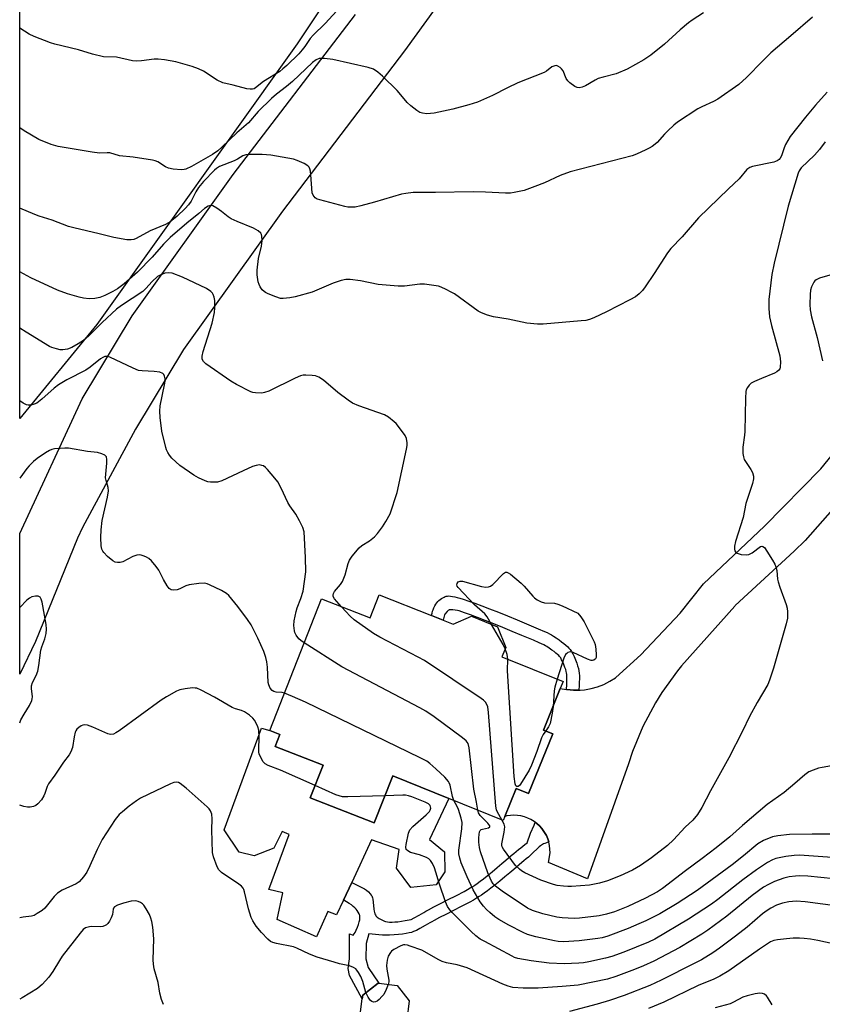
# Model space of a CAD drawing. Units: inches. Extents: x 1297764 to 1303764, y 529449 to 533449.
# Drawn here: x 1297764 to 1298015, y 532536 to 532844 of the extents above; entities that cross this region are included whole.
import ezdxf

# ---------------------------------------------------------------- set-up
doc = ezdxf.new("R2010")
doc.units = ezdxf.units.IN
doc.header["$MEASUREMENT"] = 0
for name, color, linetype in [('BLDG-Footprint', 5, 'Continuous'), ('CULTRL-Pad', 6, 'Continuous'), ('NTRL-Trees', 3, 'Continuous'), ('TRANS-Non Street Sidewalk', 7, 'Continuous'), ('TRANS-Road', 130, 'Continuous'), ('Undefined', 1, 'Continuous')]:
    doc.layers.add(name, color=color, linetype=linetype)

msp = doc.modelspace()

# ---------------------------------------------------------------- linework, layer by layer
at = {"layer": 'BLDG-Footprint'}
for points, elevation in [([(1297892.67, 532657.24), (1297896.34, 532655.8), (1297899.45, 532654.57), (1297905.19, 532657.04), (1297913.27, 532653.68), (1297915.9, 532647.28), (1297914.69, 532644.29), (1297933.79, 532636.57), (1297932.94, 532634.47), (1297927.66, 532621.43), (1297930.57, 532620.26), (1297923.04, 532601.62), (1297919.14, 532603.2), (1297915.59, 532594.42), (1297915.09, 532593.2), (1297898.06, 532600.08), (1297880.56, 532607.16), (1297874.73, 532592.37), (1297854.72, 532600.26), (1297858.74, 532610.45), (1297843.79, 532616.34), (1297845.23, 532620.01), (1297842.04, 532621.27), (1297858.28, 532662.47), (1297873.45, 532656.49), (1297876.3, 532663.7)], 447.2), ([(1297884.95, 532530.71), (1297880.15, 532526.97), (1297874.11, 532527.72), (1297870.37, 532532.53), (1297870.98, 532537.42), (1297871.12, 532538.57), (1297875.92, 532542.31), (1297876.16, 532542.28), (1297881.96, 532541.55), (1297885.7, 532536.75)], 439.97)]:
    msp.add_lwpolyline(points, close=True, dxfattribs=dict(at, elevation=elevation))
at = {"layer": 'CULTRL-Pad'}
msp.add_lwpolyline([(1297854.72, 532600.26), (1297874.73, 532592.37), (1297880.56, 532607.16), (1297898.06, 532600.08), (1297892, 532587.21), (1297896.69, 532583.3), (1297896.81, 532577.05), (1297894.08, 532573.02), (1297886.14, 532572.23), (1297881.71, 532578.23), (1297882.49, 532584.09), (1297873.9, 532587.08), (1297867.69, 532573.78), (1297865.11, 532568.25), (1297862.96, 532563.64), (1297860.23, 532564.68), (1297856.71, 532556.74), (1297844.34, 532562.21), (1297846.17, 532570.54), (1297841.74, 532571.58), (1297848.12, 532588.77), (1297845.9, 532589.68), (1297843.3, 532584.47), (1297837.23, 532582.15), (1297832.54, 532583.25), (1297827.81, 532590.2), (1297839.52, 532621.98), (1297842.04, 532621.27), (1297845.23, 532620.01), (1297843.79, 532616.34), (1297858.74, 532610.45)], close=True, dxfattribs=at)
at = {"layer": 'NTRL-Trees'}
msp.add_lwpolyline([(1297787.93, 532748.25), (1297763.86, 532718.83), (1297763.92, 533406.46), (1297839.74, 533405.49), (1297925.56, 533372.33), (1297930.67, 533346.58), (1297921.83, 533335.35), (1297867.58, 533286.52), (1297827.43, 533255.05), (1297812.24, 533222.5), (1297827.43, 533187.78), (1297843.71, 533148.71), (1297825.26, 533093.38), (1297783.53, 533031.8), (1297774.91, 532947.29), (1297808.83, 532940.51), (1297842.26, 532902.89), (1297863.16, 532877.82), (1297867.34, 532861.1), (1297850.62, 532836.02)], close=True, dxfattribs=at)
at = {"layer": 'TRANS-Non Street Sidewalk'}
for points in [[(1297938.73, 532633.93), (1297937.09, 532633.91), (1297935, 532634.09), (1297934.83, 532634.12), (1297934.85, 532634.3), (1297934.94, 532635.49), (1297934.99, 532636.51), (1297935.01, 532637.45), (1297935, 532638.2), (1297934.95, 532638.85), (1297934.9, 532639.29), (1297934.8, 532639.73), (1297934.64, 532640.33), (1297934.4, 532641.04), (1297934.06, 532641.9), (1297933.69, 532642.75), (1297933.36, 532643.43), (1297933.06, 532643.97), (1297932.83, 532644.32), (1297932.72, 532644.46), (1297932.5, 532644.7), (1297932.08, 532645.08), (1297931.58, 532645.5), (1297931, 532645.95), (1297930.3, 532646.46), (1297929.5, 532647.01), (1297928.72, 532647.51), (1297928.29, 532647.77), (1297927.78, 532648.05), (1297927.09, 532648.39), (1297926.34, 532648.75), (1297924.54, 532649.53), (1297920.89, 532651.04), (1297917.92, 532652.29), (1297914.99, 532653.49), (1297912.11, 532654.66), (1297909.42, 532655.72), (1297906.99, 532656.66), (1297904.88, 532657.45), (1297903.02, 532658.11), (1297901.35, 532658.68), (1297900.76, 532658.86), (1297899.28, 532659.03), (1297898.78, 532659.07), (1297898.52, 532659.07), (1297898.37, 532659.05), (1297898.16, 532658.99), (1297898.04, 532658.93), (1297897.86, 532658.81), (1297897.58, 532658.54), (1297896.83, 532657.72), (1297896.74, 532657.44), (1297896.62, 532657.01), (1297896.34, 532655.8), (1297892.67, 532657.24), (1297892.84, 532657.97), (1297893.01, 532658.57), (1297893.16, 532659.04), (1297893.4, 532659.67), (1297893.67, 532660.25), (1297893.97, 532660.8), (1297894.27, 532661.23), (1297894.59, 532661.62), (1297894.96, 532661.98), (1297895.36, 532662.3), (1297895.8, 532662.59), (1297896.63, 532663.03), (1297896.96, 532663.18), (1297897.23, 532663.28), (1297897.63, 532663.35), (1297898.08, 532663.37), (1297898.59, 532663.34), (1297899.24, 532663.25), (1297899.91, 532663.12), (1297900.7, 532662.93), (1297901.56, 532662.69), (1297902.56, 532662.38), (1297904.3, 532661.79), (1297906.22, 532661.1), (1297908.37, 532660.3), (1297910.83, 532659.35), (1297913.56, 532658.28), (1297916.46, 532657.1), (1297919.41, 532655.88), (1297922.39, 532654.63), (1297926.06, 532653.12), (1297927.95, 532652.3), (1297928.79, 532651.9), (1297929.58, 532651.5), (1297930.22, 532651.16), (1297930.79, 532650.82), (1297931.67, 532650.25), (1297932.55, 532649.64), (1297933.35, 532649.06), (1297934.02, 532648.54), (1297934.66, 532648), (1297935.24, 532647.47), (1297935.65, 532647.03), (1297935.99, 532646.61), (1297936.4, 532645.98), (1297936.82, 532645.23), (1297937.23, 532644.39), (1297937.67, 532643.38), (1297938.06, 532642.36), (1297938.36, 532641.48), (1297938.59, 532640.66), (1297938.74, 532639.94), (1297938.83, 532639.22), (1297938.89, 532638.37), (1297938.91, 532637.45), (1297938.88, 532636.37), (1297938.83, 532635.25), (1297938.73, 532633.97)], [(1297929.34, 532586.44), (1297928.6, 532586.19), (1297928.08, 532585.99), (1297927.69, 532585.81), (1297927.33, 532585.63), (1297927.01, 532585.43), (1297926.69, 532585.19), (1297926.33, 532584.9), (1297925.55, 532584.2), (1297924.59, 532583.27), (1297923.23, 532581.91), (1297922.94, 532581.67), (1297922.27, 532581.13), (1297921.58, 532580.56), (1297920.88, 532579.98), (1297920.06, 532579.29), (1297918.38, 532577.87), (1297917.1, 532576.78), (1297915.61, 532575.51), (1297914.01, 532574.18), (1297912.45, 532572.91), (1297911.24, 532571.95), (1297910.17, 532571.13), (1297909.15, 532570.39), (1297908.27, 532569.79), (1297907.55, 532569.33), (1297906.68, 532568.81), (1297905.74, 532568.27), (1297904.64, 532567.66), (1297902.17, 532566.35), (1297899.37, 532564.92), (1297897.16, 532563.8), (1297895.17, 532562.78), (1297893.45, 532561.87), (1297892.77, 532561.5), (1297892.13, 532561.13), (1297890.66, 532560.27), (1297889.01, 532559.34), (1297887.93, 532558.78), (1297887.06, 532558.4), (1297886.39, 532558.17), (1297885.63, 532557.98), (1297884.68, 532557.79), (1297883.58, 532557.63), (1297882.32, 532557.49), (1297880.98, 532557.38), (1297879.55, 532557.31), (1297878.21, 532557.27), (1297877.32, 532557.29), (1297876.2, 532557.36), (1297873, 532557.68), (1297872.19, 532554.65), (1297872.12, 532549.89), (1297872.85, 532547.22), (1297876.16, 532542.28), (1297875.92, 532542.31), (1297871.12, 532538.57), (1297870.98, 532537.42), (1297867.02, 532544.72), (1297866.57, 532546.82), (1297866.99, 532549.86), (1297866.96, 532557.71), (1297868.19, 532557.24), (1297868.73, 532558.16), (1297869.1, 532558.9), (1297869.49, 532559.8), (1297869.79, 532560.6), (1297870.04, 532561.42), (1297870.19, 532562.11), (1297870.26, 532562.66), (1297870.25, 532563.16), (1297870.2, 532563.43), (1297870.15, 532563.6), (1297869.98, 532564.01), (1297869.74, 532564.45), (1297869.4, 532565), (1297869.08, 532565.43), (1297868.71, 532565.83), (1297868.19, 532566.29), (1297867.59, 532566.75), (1297866.92, 532567.2), (1297866.09, 532567.71), (1297865.19, 532568.21), (1297865.11, 532568.25), (1297867.69, 532573.78), (1297871.74, 532571.8), (1297872.35, 532571.33), (1297872.95, 532570.8), (1297873.5, 532570.25), (1297873.83, 532569.84), (1297873.95, 532569.62), (1297874.09, 532569.29), (1297874.2, 532568.92), (1297874.29, 532568.52), (1297874.42, 532567.63), (1297874.66, 532565.37), (1297874.75, 532564.81), (1297874.84, 532564.39), (1297874.96, 532564.01), (1297875.1, 532563.66), (1297875.27, 532563.35), (1297875.48, 532563.1), (1297875.7, 532562.91), (1297875.97, 532562.71), (1297876.28, 532562.51), (1297876.73, 532562.25), (1297877.53, 532561.85), (1297877.95, 532561.68), (1297878.22, 532561.59), (1297878.84, 532561.46), (1297879.51, 532561.39), (1297880.33, 532561.37), (1297881.21, 532561.41), (1297882.14, 532561.51), (1297883.22, 532561.65), (1297884.44, 532561.86), (1297886.27, 532562.19), (1297886.29, 532562.21), (1297887.21, 532562.68), (1297888.76, 532563.56), (1297890.24, 532564.42), (1297890.92, 532564.81), (1297891.66, 532565.21), (1297893.42, 532566.14), (1297895.44, 532567.18), (1297897.65, 532568.3), (1297900.42, 532569.71), (1297902.84, 532570.99), (1297903.88, 532571.57), (1297904.76, 532572.07), (1297905.55, 532572.55), (1297906.17, 532572.95), (1297906.96, 532573.49), (1297907.91, 532574.18), (1297908.92, 532574.95), (1297910.08, 532575.86), (1297911.6, 532577.1), (1297913.16, 532578.41), (1297914.65, 532579.67), (1297915.93, 532580.76), (1297917.61, 532582.19), (1297918.44, 532582.88), (1297919.16, 532583.48), (1297919.86, 532584.06), (1297920.56, 532584.63), (1297921.23, 532585.17), (1297921.79, 532585.6), (1297922.54, 532586.19), (1297923.66, 532589.14), (1297924.72, 532591.74), (1297925.08, 532592.59), (1297925.6, 532592.21), (1297926.42, 532591.46), (1297927.17, 532590.64), (1297927.83, 532589.74), (1297928.04, 532589.42), (1297928.58, 532588.45), (1297929.02, 532587.43)]]:
    msp.add_lwpolyline(points, close=True, dxfattribs=at)
at = {"layer": 'TRANS-Road'}
for points in [[(1297918.27, 532880.98), (1297884.25, 532833.83), (1297846.04, 532783.74), (1297815.07, 532740.44), (1297800.03, 532715.52), (1297783.47, 532684.74), (1297781.94, 532681.49), (1297768.8, 532649.11), (1297763.85, 532638.9), (1297763.86, 532682.87), (1297783.39, 532725.01), (1297799.06, 532750.97), (1297830.63, 532795.13), (1297868.87, 532845.25)], [(1298020.41, 532693.06), (1298009.51, 532680.75), (1298006.09, 532677.35), (1297987.64, 532660.36), (1297987.49, 532660.21), (1297970.8, 532641.49), (1297969.59, 532639.98), (1297964.64, 532633.14), (1297962.67, 532629.98), (1297958.73, 532622.5), (1297955.53, 532614.68), (1297954.31, 532610.92), (1297941.4, 532574.95), (1297929.25, 532579.97), (1297929.73, 532583.07), (1297929.71, 532584.18), (1297929.59, 532585.28), (1297929.36, 532586.37), (1297929.34, 532586.44), (1297929.02, 532587.43), (1297928.58, 532588.45), (1297928.04, 532589.42), (1297927.83, 532589.74), (1297927.17, 532590.64), (1297926.42, 532591.46), (1297925.6, 532592.21), (1297925.08, 532592.59), (1297924.71, 532592.87), (1297923.76, 532593.44), (1297922.75, 532593.91), (1297921.71, 532594.29), (1297920.63, 532594.56), (1297919.53, 532594.72), (1297918.42, 532594.78), (1297917.31, 532594.73), (1297916.21, 532594.56), (1297915.59, 532594.42), (1297919.14, 532603.2), (1297923.04, 532601.62), (1297930.57, 532620.26), (1297927.66, 532621.43), (1297932.94, 532634.47), (1297934.83, 532634.12), (1297935, 532634.09), (1297937.09, 532633.91), (1297938.73, 532633.93), (1297939.19, 532633.93), (1297940.51, 532634.05), (1297942.58, 532634.41), (1297944.6, 532634.97), (1297946.56, 532635.73), (1297948.43, 532636.67), (1297950.21, 532637.8), (1297950.29, 532637.86), (1297958.16, 532645), (1297970.42, 532658), (1297977.73, 532667.14), (1297996.81, 532685.23), (1298014.47, 532703.08), (1298020.35, 532710.43)]]:
    msp.add_lwpolyline(points, dxfattribs=at)
at = {"layer": 'Undefined'}
for points, elevation in [([(1298015.81, 532805.4), (1298013.99, 532803.03), (1298012.42, 532801.25), (1298008.29, 532797.23), (1298007.64, 532796.35), (1298007.3, 532795.61), (1298004.2, 532785.31), (1297999.86, 532767.46), (1297999.12, 532763.86), (1297998.14, 532756.09), (1297998.13, 532753.23), (1297998.37, 532750.69), (1297998.99, 532747.9), (1298001.61, 532738.49), (1298001.8, 532736.54), (1298001.72, 532734.9), (1298001.55, 532734.42), (1298001.27, 532734.01), (1298000.67, 532733.49), (1297999.98, 532733.06), (1297995.89, 532731.42), (1297993.7, 532730.44), (1297992.67, 532729.87), (1297992.03, 532729.29), (1297991.51, 532728.59), (1297991.12, 532727.82), (1297990.99, 532727.27), (1297990.86, 532725.24), (1297990.64, 532714.84), (1297990.54, 532713.67), (1297989.98, 532709.91), (1297990.01, 532707.94), (1297990.19, 532706.85), (1297990.49, 532706.08), (1297992.52, 532702.93), (1297993.06, 532701.93), (1297993.36, 532700.81), (1297993.41, 532699.96), (1297993.08, 532698.53), (1297990.92, 532692.29), (1297990.16, 532687.94), (1297987.74, 532680.44), (1297987.39, 532678.96), (1297987.37, 532677.99), (1297987.48, 532677.53), (1297987.69, 532677.13), (1297988.23, 532676.7), (1297989.53, 532676.34), (1297991.19, 532676.2), (1297991.95, 532676.38), (1297992.91, 532676.87), (1297995.6, 532678.8), (1297996.02, 532678.92), (1297996.28, 532678.88), (1297996.81, 532678.49), (1297997.57, 532677.41), (1297999.27, 532674.58), (1298000.01, 532673.29), (1298000.36, 532672.48), (1298000.64, 532671.37), (1298000.9, 532668.62), (1298001.05, 532667.8), (1298001.58, 532666.15), (1298003.58, 532660.69), (1298003.86, 532659.57), (1298003.98, 532658.41), (1298003.98, 532656.38), (1298003.6, 532654.66), (1297999.63, 532640.76), (1297998.36, 532637), (1297997.81, 532635.69), (1297994.51, 532630.07), (1297992.12, 532625.62), (1297989.93, 532621.11), (1297985.65, 532612.77), (1297979.95, 532602.4), (1297977.2, 532597.23), (1297975.81, 532595.04), (1297974.41, 532593.28), (1297971.98, 532591.02), (1297968.39, 532587.11), (1297966.42, 532585.28), (1297961.49, 532581.5), (1297958.01, 532579.09), (1297955.54, 532577.62), (1297951.66, 532575.81), (1297947.66, 532574.27), (1297945.16, 532573.54), (1297942.05, 532572.88), (1297936.47, 532572.5), (1297935.31, 532572.5), (1297933.91, 532572.62), (1297931.95, 532572.86), (1297930.84, 532573.09), (1297926.81, 532574.44), (1297921.85, 532576.81), (1297920.85, 532577.4), (1297920.14, 532577.91), (1297918.97, 532579.12), (1297915.15, 532584.23), (1297914.74, 532584.96), (1297914.63, 532585.37), (1297914.62, 532585.8), (1297915.41, 532589.48), (1297915.57, 532591.19), (1297915.38, 532591.99), (1297914.67, 532593.37)], 448), ([(1298017.93, 532763.9), (1298014.02, 532762.7), (1298013, 532762.25), (1298012.59, 532761.92), (1298012.27, 532761.51), (1298011.53, 532760.05), (1298011.23, 532759.03), (1298011.08, 532757.66), (1298011, 532754.49), (1298011.13, 532752.82), (1298011.55, 532750.65), (1298013.24, 532744.19), (1298014.94, 532736.86)], 446), ([(1297911.44, 532654.44), (1297910.02, 532656.84), (1297909.35, 532657.74), (1297906.11, 532660.63), (1297901.01, 532666.01), (1297900.72, 532666.45), (1297900.58, 532666.89), (1297900.65, 532667.27), (1297901, 532667.75), (1297901.58, 532668.02), (1297902.35, 532667.97), (1297908.27, 532666.35), (1297909.64, 532666.13), (1297910.43, 532666.17), (1297911.15, 532666.46), (1297911.83, 532666.99), (1297915.16, 532670.39), (1297915.8, 532670.79), (1297916.23, 532670.82), (1297916.67, 532670.64), (1297917.33, 532670.18), (1297920.66, 532667.36), (1297921.61, 532666.41), (1297924.3, 532663.32), (1297924.91, 532662.75), (1297925.75, 532662.16), (1297926.96, 532661.54), (1297927.98, 532661.22), (1297931.11, 532661.09), (1297932.2, 532660.85), (1297933.55, 532660.28), (1297938.4, 532657.98), (1297939.36, 532656.89), (1297940.45, 532655.28), (1297943.57, 532649.05), (1297943.84, 532648.23), (1297944.07, 532646.75), (1297944.19, 532644.96), (1297944.11, 532644.14), (1297943.92, 532643.72), (1297943.44, 532643.3), (1297943.04, 532643.16), (1297942.54, 532643.19), (1297941.46, 532643.58), (1297936.98, 532645.7), (1297935.99, 532645.89), (1297935.32, 532645.72), (1297934.94, 532645.42), (1297934.6, 532645.04), (1297934, 532643.89), (1297931.94, 532637.32)], 450), ([(1297914.67, 532593.37), (1297913.26, 532595.72), (1297913.02, 532596.5), (1297912.82, 532597.58), (1297910.52, 532626.95), (1297910.22, 532628.68), (1297909.94, 532629.46), (1297909.53, 532630.17), (1297908.93, 532630.77), (1297908.22, 532631.29), (1297890.44, 532643.15), (1297888.45, 532644.26), (1297876.53, 532650.46), (1297874.48, 532651.65), (1297868.5, 532655.85), (1297867.24, 532657.06), (1297864.53, 532660)], 448), ([(1297915.72, 532646.85), (1297915.08, 532648.16), (1297911.44, 532654.44)], 450), ([(1297907.14, 532596.41), (1297906.76, 532598.87), (1297905.87, 532602.94), (1297904.47, 532615.86), (1297904.08, 532617.19), (1297903.82, 532617.65), (1297903.45, 532618.08), (1297902.32, 532619.01), (1297893.53, 532625.54), (1297890.87, 532627.39), (1297889.05, 532628.41), (1297864.58, 532641.16), (1297852.86, 532648.72)], 446), ([(1297916.52, 532643.55), (1297916.35, 532645.03), (1297915.72, 532646.85)], 450), ([(1297928.38, 532621.14), (1297927.61, 532620.03), (1297927.09, 532619.03), (1297925.58, 532614.72), (1297923.88, 532610.42), (1297923.16, 532608.84), (1297920.5, 532604.51), (1297920.15, 532604.09), (1297919.78, 532603.81), (1297919.29, 532603.77), (1297919.03, 532603.98), (1297918.8, 532604.64), (1297918.54, 532606.94), (1297916.48, 532638.26), (1297916.41, 532640.05), (1297916.52, 532643.55)], 450), ([(1297931.94, 532637.32), (1297931.21, 532634.87), (1297930.97, 532633.72), (1297930.66, 532628.84)], 450), ([(1297899.68, 532599.43), (1297899.24, 532600.68), (1297898.5, 532604.16), (1297898.22, 532604.93), (1297897.95, 532605.38), (1297896.79, 532606.67), (1297894.03, 532609.32), (1297892.11, 532610.99), (1297891.2, 532611.66), (1297889.09, 532612.78), (1297853.26, 532630.17), (1297849.22, 532631.94), (1297846.65, 532632.96)], 444), ([(1297930.66, 532628.84), (1297930.37, 532626.69), (1297929.72, 532623.51), (1297929.26, 532622.45), (1297928.38, 532621.14)], 450), ([(1298017.76, 532610.27), (1298014.84, 532609.76), (1298013.69, 532609.49), (1298011.99, 532608.94), (1298010.65, 532608.35), (1298009.47, 532607.46), (1298006.32, 532604.69), (1298002.91, 532601.9), (1297997.65, 532598.12), (1297989.93, 532591.59), (1297985.92, 532588.04), (1297981.69, 532584.58), (1297977.35, 532581.29), (1297972.05, 532577.46), (1297964.92, 532571.91), (1297963.3, 532570.89), (1297959.57, 532568.86), (1297954.06, 532566.21), (1297949.87, 532564.58), (1297947.36, 532563.84), (1297945.04, 532563.36), (1297938.92, 532562.62), (1297937.47, 532562.55), (1297935.44, 532562.56), (1297933.55, 532562.71), (1297931.88, 532562.94), (1297927.47, 532563.97), (1297924.27, 532564.97), (1297922.68, 532565.73), (1297914.7, 532571.08), (1297912.67, 532572.59), (1297911.98, 532573.31), (1297911.41, 532574.16), (1297910.3, 532576.74), (1297908.02, 532583.36), (1297907.7, 532584.71), (1297907.46, 532586.34), (1297907.43, 532587.68), (1297907.52, 532588.74), (1297907.7, 532589.56), (1297907.91, 532589.98), (1297908.2, 532590.29), (1297908.61, 532590.47), (1297910.49, 532590.81), (1297910.85, 532591.13), (1297910.86, 532591.5), (1297910.32, 532592.29), (1297907.84, 532594.73), (1297907.38, 532595.53), (1297907.14, 532596.41)], 446), ([(1297872.16, 532539.38), (1297871.18, 532542.76), (1297870.54, 532544.39), (1297869.82, 532545.66), (1297869.33, 532546.37), (1297868.95, 532546.79), (1297868.3, 532547.23), (1297867.03, 532547.71), (1297863.89, 532548.35), (1297862.18, 532548.81), (1297856.87, 532550.42), (1297854.44, 532551.39), (1297850.5, 532553.21), (1297849.44, 532553.6), (1297844.14, 532554.64), (1297843.04, 532554.95), (1297842.32, 532555.32), (1297841.46, 532555.99), (1297839.44, 532558.08), (1297837.82, 532560.11), (1297836.75, 532561.81), (1297836.27, 532562.77), (1297835.43, 532565.48), (1297834.21, 532570.81), (1297833.94, 532571.61), (1297833.71, 532572.03), (1297833.23, 532572.58), (1297832.38, 532573.24), (1297826.94, 532576.85), (1297826.15, 532577.68), (1297825.63, 532578.71), (1297824.47, 532581.78), (1297824.17, 532583.19), (1297823.98, 532590.28), (1297824.04, 532593.72), (1297823.89, 532595.12), (1297823.57, 532596.16), (1297823.08, 532596.83), (1297822.47, 532597.45), (1297815.88, 532603.31), (1297814.05, 532604.74), (1297813.55, 532605), (1297812.82, 532605.16), (1297812.03, 532605.06), (1297810.97, 532604.65), (1297801.61, 532600.1), (1297800.42, 532599.32), (1297798.13, 532597.61), (1297795.97, 532595.9), (1297794.98, 532595), (1297793.69, 532593.42), (1297789.65, 532587.16), (1297788.06, 532584.05), (1297785.79, 532578.99), (1297784.8, 532576.99), (1297783.82, 532575.55), (1297782.43, 532574), (1297781.47, 532573.35), (1297777.17, 532571.32), (1297775.65, 532570.41), (1297774.62, 532569.36), (1297771.72, 532565.72), (1297770.83, 532564.99), (1297769.36, 532564.04), (1297768.35, 532563.49), (1297767.56, 532563.19), (1297764.93, 532562.97), (1297763.94, 532562.75), (1297763.85, 532562.71)], 440), ([(1297878.08, 532600.86), (1297866.51, 532600.5), (1297864.81, 532600.6), (1297863.78, 532600.83), (1297862.69, 532601.21), (1297856.23, 532604.09)], 442), ([(1298026.59, 532580.95), (1298007.75, 532582.28), (1298006.08, 532582.21), (1298003.44, 532581.94), (1298000.4, 532581.23), (1297999.33, 532580.83), (1297997.78, 532580.05), (1297994.27, 532577.72), (1297990.02, 532574.56), (1297982.2, 532568.42), (1297980.19, 532566.98), (1297973.02, 532562.28), (1297962.46, 532556.03), (1297960.52, 532555.12), (1297952.79, 532552), (1297949.01, 532550.63), (1297947.07, 532550.1), (1297941.91, 532548.9), (1297940.17, 532548.62), (1297938.73, 532548.5), (1297934.16, 532548.36), (1297929.45, 532548.57), (1297923.86, 532549.26), (1297919.62, 532550), (1297918.65, 532550.33), (1297917.84, 532550.71), (1297909.28, 532555.3), (1297907.92, 532556.08), (1297906.53, 532557.12), (1297905.06, 532558.46), (1297899.16, 532564.35), (1297898.37, 532565.23), (1297897.7, 532566.21), (1297897.04, 532567.67), (1297895.12, 532573.21), (1297893.6, 532578.34), (1297892.97, 532579.65), (1297892.36, 532580.61), (1297891.77, 532581.19), (1297891.04, 532581.6), (1297888.88, 532582.43), (1297886.12, 532583.13), (1297885.21, 532583.62), (1297884.75, 532584.13), (1297884.64, 532584.86), (1297884.74, 532585.69), (1297885.5, 532589.14), (1297885.91, 532590.19), (1297886.83, 532591.27), (1297891.01, 532594.97), (1297892.01, 532596), (1297892.27, 532596.41), (1297892.44, 532596.97), (1297892.38, 532597.44), (1297892.19, 532597.83), (1297891.68, 532598.34), (1297890.67, 532598.88), (1297886.53, 532600.54), (1297885.42, 532600.9), (1297884.56, 532601.02), (1297883.68, 532601.04), (1297878.08, 532600.86)], 442), ([(1298021.84, 532588.84), (1298011.7, 532588.89), (1298004.58, 532588.72), (1298001, 532588.39), (1297999.32, 532588), (1297996.44, 532586.86), (1297994.7, 532585.81), (1297990.23, 532582.12), (1297986.64, 532579.31), (1297975.72, 532571.27), (1297969.46, 532567.15), (1297964.11, 532564.01), (1297959.65, 532561.77), (1297957.55, 532560.8), (1297954.12, 532559.36), (1297947.84, 532557.01), (1297946, 532556.48), (1297944.65, 532556.21), (1297938.82, 532555.47), (1297933.89, 532555.23), (1297932.25, 532555.3), (1297931.12, 532555.5), (1297925.3, 532556.82), (1297922.63, 532557.54), (1297921.31, 532558.1), (1297916.81, 532560.38), (1297913.73, 532562.19), (1297912.51, 532563.07), (1297910.91, 532564.37), (1297909.84, 532565.35), (1297908.92, 532566.33), (1297907.92, 532567.68), (1297905.71, 532571.47), (1297903.82, 532575.53), (1297901.95, 532579.95), (1297901.46, 532581.36), (1297901.23, 532582.76), (1297901.23, 532583.91), (1297902.15, 532590.59), (1297902.25, 532592.54), (1297901.98, 532593.9), (1297901.07, 532596.61), (1297900.71, 532597.48), (1297899.68, 532599.43)], 444), ([(1298018.45, 532574.9), (1298010.38, 532575.71), (1298007.87, 532575.8), (1298006.48, 532575.76), (1298004.52, 532575.5), (1298002.86, 532575.13), (1297999.92, 532574.11), (1297998.06, 532573.17), (1297996.54, 532572.26), (1297992.93, 532569.66), (1297985.07, 532563.2), (1297979.04, 532558.82), (1297977.17, 532557.58), (1297970.27, 532553.41), (1297962.17, 532549.18), (1297958.97, 532547.7), (1297956.16, 532546.54), (1297950.34, 532544.33), (1297947.69, 532543.49), (1297938.51, 532541.7), (1297933.57, 532541.21), (1297925.98, 532540.69), (1297921.31, 532540.72), (1297918.09, 532540.94), (1297916.59, 532541.31), (1297914.98, 532541.95), (1297903.85, 532547.06), (1297900.72, 532548.05), (1297897.32, 532548.69), (1297895.98, 532549.1), (1297894.94, 532549.61), (1297889.58, 532552.57), (1297885.99, 532553.89), (1297885.16, 532554.13), (1297884.32, 532554.25), (1297883.88, 532554.22), (1297883.1, 532553.97), (1297880.84, 532552.79), (1297880.18, 532552.28), (1297879.82, 532551.9), (1297879.11, 532550.77), (1297878.74, 532549.45), (1297878.57, 532547.78), (1297878.65, 532546.67), (1297879.29, 532543.18), (1297879.3, 532542.66), (1297879.14, 532541.9)], 440), ([(1297808.8, 532535.6), (1297808.21, 532537.22), (1297807.63, 532539.14), (1297807.15, 532542.46), (1297805.95, 532546.77), (1297805.65, 532548.18), (1297805.59, 532549.59), (1297805.77, 532556.12), (1297805.49, 532559.83), (1297805.2, 532561.52), (1297804.86, 532562.64), (1297804.43, 532563.71), (1297803.43, 532565.49), (1297802.63, 532566.69), (1297802.25, 532567.09), (1297801.59, 532567.53), (1297800.87, 532567.84), (1297800.11, 532568.01), (1297798.75, 532567.89), (1297796.27, 532567.31), (1297794.39, 532566.66), (1297793.48, 532566.12), (1297793.2, 532565.77), (1297793.04, 532565.38), (1297792.86, 532563.77), (1297792.46, 532562.69), (1297791.89, 532561.67), (1297791.39, 532560.96), (1297790.99, 532560.56), (1297790.55, 532560.29), (1297789.81, 532560.02), (1297789.27, 532559.93), (1297786.45, 532560.01), (1297785.63, 532559.94), (1297784.41, 532559.54), (1297783.68, 532559.03), (1297782.74, 532557.96), (1297777.14, 532550.69), (1297776.25, 532549.36), (1297774.16, 532545.88), (1297773.01, 532544.2), (1297770.92, 532541.89), (1297770.3, 532541.32), (1297769.37, 532540.65), (1297764.57, 532537.65), (1297763.84, 532537.31)], 438), ([(1298024.56, 532565.73), (1298009.49, 532567.69), (1298006.66, 532567.91), (1298004.44, 532567.76), (1298002.45, 532567.29), (1298000.52, 532566.64), (1297998.81, 532565.76), (1297997.61, 532564.99), (1297996.21, 532563.96), (1297991.39, 532559.82), (1297987.73, 532556.93), (1297982.68, 532553.18), (1297980.6, 532551.76), (1297977.07, 532549.62), (1297975.02, 532548.5), (1297964.49, 532543.19), (1297960.89, 532541.52), (1297952.87, 532538.44), (1297948.33, 532536.83), (1297944.42, 532535.69), (1297935.85, 532533.43)], 438), ([(1298033.63, 532551.21), (1298013.51, 532555.64), (1298011.21, 532556.05), (1298009.22, 532556.27), (1298007.79, 532556.34), (1298005.72, 532556.3), (1298003.69, 532556.18), (1298000.88, 532555.85), (1297999.77, 532555.6), (1297998.7, 532555.16), (1297997.69, 532554.56), (1297995.25, 532552.91), (1297985.62, 532546.18), (1297982.82, 532544.44), (1297980.91, 532543.48), (1297976.1, 532541.51), (1297965.31, 532536.36), (1297960.51, 532534.4)], 436), ([(1297879.14, 532541.9), (1297878.51, 532540.27), (1297877.72, 532538.76), (1297877.16, 532538.06), (1297876.31, 532537.21), (1297875.63, 532536.67), (1297875.16, 532536.43), (1297874.46, 532536.38), (1297874.03, 532536.54), (1297873.62, 532536.83), (1297873.25, 532537.23), (1297872.79, 532537.91), (1297872.16, 532539.38)], 440), ([(1297999.23, 532535.5), (1297997.77, 532537.91), (1297997.42, 532538.32), (1297996.82, 532538.8), (1297996.13, 532539.1), (1297995.33, 532539.13), (1297993.93, 532538.91), (1297991.4, 532538.34), (1297990.03, 532537.85), (1297987.13, 532536.29), (1297986.07, 532535.82), (1297981.36, 532534.54)], 434)]:
    msp.add_lwpolyline(points, dxfattribs=dict(at, elevation=elevation))
for points in [[(1297864.15, 532847.55, 456), (1297859.36, 532842.43, 456), (1297855.6, 532838.75, 456), (1297854.75, 532837.73, 456), (1297853.04, 532835.19, 456), (1297852.23, 532834.13, 456), (1297851.11, 532832.95, 456), (1297847.36, 532829.28, 456), (1297846.16, 532828.18, 456), (1297845.16, 532827.42, 456), (1297840.12, 532824.2, 456), (1297837.62, 532822.22, 456), (1297837.14, 532821.96, 456), (1297836.64, 532821.81, 456), (1297835.89, 532821.8, 456), (1297834.86, 532821.96, 456), (1297830.66, 532823.1, 456), (1297827.36, 532823.83, 456), (1297825.61, 532824.68, 456), (1297821.31, 532827.43, 456), (1297819.74, 532828.24, 456), (1297817.8, 532828.91, 456), (1297812.68, 532830.35, 456), (1297809.17, 532831.07, 456), (1297807.12, 532831.25, 456), (1297805.95, 532831.19, 456), (1297801.92, 532830.66, 456), (1297800.25, 532830.59, 456), (1297799.11, 532830.76, 456), (1297794.14, 532831.85, 456), (1297790.09, 532831.99, 456), (1297786.63, 532832.83, 456), (1297782.25, 532834.15, 456), (1297774.85, 532835.89, 456), (1297773.47, 532836.32, 456), (1297768.37, 532838.35, 456), (1297766.8, 532839.08, 456), (1297763.87, 532840.91, 456)], [(1297977.69, 532845.71, 454), (1297974.18, 532843.46, 454), (1297973, 532842.61, 454), (1297970.44, 532840.42, 454), (1297965.51, 532835.88, 454), (1297961.2, 532832.45, 454), (1297960.03, 532831.6, 454), (1297959.02, 532830.98, 454), (1297953.82, 532828.15, 454), (1297950.36, 532826.69, 454), (1297946.31, 532825.64, 454), (1297944.79, 532825.14, 454), (1297943.79, 532824.64, 454), (1297940.83, 532822.86, 454), (1297939.82, 532822.47, 454), (1297938.8, 532822.29, 454), (1297938.26, 532822.35, 454), (1297937.51, 532822.66, 454), (1297935.91, 532823.85, 454), (1297935.31, 532824.45, 454), (1297934.82, 532825.14, 454), (1297933.79, 532827.55, 454), (1297933.33, 532828.26, 454), (1297932.92, 532828.64, 454), (1297932.21, 532829.07, 454), (1297931.71, 532829.22, 454), (1297931.21, 532829.19, 454), (1297930.24, 532828.8, 454), (1297928.66, 532827.5, 454), (1297927.9, 532827.07, 454), (1297919.67, 532823.78, 454), (1297916.46, 532822.32, 454), (1297911.71, 532819.83, 454), (1297907.06, 532817.83, 454), (1297904.3, 532816.99, 454), (1297899.31, 532815.64, 454), (1297893.45, 532814.37, 454), (1297892.34, 532814.2, 454), (1297891.22, 532814.17, 454), (1297889.83, 532814.32, 454), (1297889.04, 532814.59, 454), (1297888.05, 532815.2, 454), (1297886.15, 532816.66, 454), (1297885.08, 532817.67, 454), (1297883.04, 532820.1, 454), (1297881.86, 532821.39, 454), (1297877.37, 532825.89, 454), (1297875.88, 532827.17, 454), (1297874.48, 532828.07, 454), (1297872.88, 532828.58, 454), (1297861.81, 532831.12, 454), (1297859.23, 532831.45, 454), (1297858.38, 532831.49, 454), (1297857.56, 532831.41, 454), (1297856.55, 532831.02, 454), (1297855.4, 532830.21, 454), (1297849.18, 532824.25, 454), (1297847.29, 532822.65, 454), (1297844.14, 532820.25, 454), (1297842.64, 532818.97, 454), (1297838.39, 532814.85, 454), (1297835.46, 532811.35, 454), (1297831.72, 532808.24, 454), (1297827.12, 532803.69, 454), (1297825.81, 532802.53, 454), (1297824.1, 532801.39, 454), (1297817.54, 532797.67, 454), (1297815.78, 532796.87, 454), (1297815.27, 532796.73, 454), (1297814.42, 532796.66, 454), (1297811.82, 532796.85, 454), (1297810.42, 532797.13, 454), (1297809.46, 532797.59, 454), (1297807.01, 532799.08, 454), (1297806.22, 532799.41, 454), (1297805.39, 532799.62, 454), (1297799.38, 532800.58, 454), (1297795.1, 532801.01, 454), (1297792, 532801.95, 454), (1297791.19, 532801.98, 454), (1297788.81, 532801.83, 454), (1297786.52, 532802.11, 454), (1297775.91, 532803.95, 454), (1297773.66, 532804.56, 454), (1297769.81, 532806.08, 454), (1297765.25, 532808.78, 454), (1297763.87, 532809.79, 454)], [(1298011.77, 532844.36, 452), (1298005.07, 532838.52, 452), (1297998.81, 532833.21, 452), (1297996.24, 532830.76, 452), (1297991.18, 532825.48, 452), (1297988.77, 532823.36, 452), (1297982.21, 532818.74, 452), (1297980.85, 532818, 452), (1297977.2, 532816.37, 452), (1297975.92, 532815.72, 452), (1297969.58, 532811.48, 452), (1297968.45, 532810.56, 452), (1297966.52, 532808.8, 452), (1297965.5, 532807.77, 452), (1297963.22, 532805.18, 452), (1297962.6, 532804.6, 452), (1297961.72, 532803.94, 452), (1297960.76, 532803.36, 452), (1297959.72, 532802.86, 452), (1297956.79, 532801.56, 452), (1297955.43, 532801.04, 452), (1297936.05, 532795.98, 452), (1297932.93, 532794.82, 452), (1297927.97, 532792.53, 452), (1297924.96, 532791.38, 452), (1297921.64, 532790.21, 452), (1297918.5, 532789.52, 452), (1297917.37, 532789.36, 452), (1297915.77, 532789.29, 452), (1297909.49, 532789.64, 452), (1297905.7, 532789.71, 452), (1297893.92, 532789.5, 452), (1297888.65, 532789.58, 452), (1297886.92, 532789.49, 452), (1297884.64, 532789.24, 452), (1297883.24, 532789, 452), (1297874.77, 532786.5, 452), (1297870.57, 532785.39, 452), (1297868.78, 532785, 452), (1297867.31, 532784.91, 452), (1297866.44, 532784.97, 452), (1297865.59, 532785.15, 452), (1297860.8, 532786.45, 452), (1297857.71, 532787.2, 452), (1297856.92, 532787.48, 452), (1297856.27, 532787.92, 452), (1297855.62, 532788.73, 452), (1297855.36, 532789.48, 452), (1297854.95, 532795.01, 452), (1297854.81, 532796.18, 452), (1297854.62, 532796.99, 452), (1297854.4, 532797.47, 452), (1297854.02, 532797.84, 452), (1297852.78, 532798.57, 452), (1297850.6, 532799.56, 452), (1297849.48, 532799.92, 452), (1297842.44, 532801.17, 452), (1297841.07, 532801.35, 452), (1297839.65, 532801.42, 452), (1297835.94, 532801.43, 452), (1297834.57, 532801.34, 452), (1297833.59, 532801.01, 452), (1297831.95, 532800.01, 452), (1297830.92, 532799.49, 452), (1297826.38, 532797.65, 452), (1297825.42, 532797.08, 452), (1297824.75, 532796.56, 452), (1297821.34, 532792.94, 452), (1297819.82, 532791.14, 452), (1297818.94, 532789.76, 452), (1297817.44, 532786.78, 452), (1297816.65, 532785.63, 452), (1297815.64, 532784.57, 452), (1297813.05, 532782.13, 452), (1297810.89, 532780.37, 452), (1297809.46, 532779.51, 452), (1297804.67, 532777.51, 452), (1297800.26, 532775.1, 452), (1297799.52, 532774.87, 452), (1297798.76, 532774.75, 452), (1297797.36, 532774.78, 452), (1297793.26, 532775.44, 452), (1297788.75, 532776.6, 452), (1297780.75, 532778.44, 452), (1297779.09, 532778.89, 452), (1297774.04, 532780.89, 452), (1297769.93, 532782.13, 452), (1297768.57, 532782.63, 452), (1297763.87, 532784.6, 452)], [(1298016.42, 532820.88, 450), (1298012.76, 532816.8, 450), (1298009.67, 532813.1, 450), (1298004.88, 532807, 450), (1298004.07, 532805.8, 450), (1298003.41, 532804.59, 450), (1298002.97, 532803.53, 450), (1298002.1, 532800.98, 450), (1298001.72, 532800.26, 450), (1298001.42, 532799.89, 450), (1298000.78, 532799.43, 450), (1297999.73, 532799.02, 450), (1297993.04, 532797.65, 450), (1297992.24, 532797.33, 450), (1297991.33, 532796.68, 450), (1297988.87, 532793.79, 450), (1297985.55, 532790.69, 450), (1297976.21, 532781.66, 450), (1297971.09, 532775.72, 450), (1297967.48, 532772.03, 450), (1297966.43, 532770.63, 450), (1297962.29, 532764.16, 450), (1297959.51, 532760.05, 450), (1297958.65, 532758.89, 450), (1297957.62, 532757.85, 450), (1297956.47, 532756.94, 450), (1297954.68, 532755.93, 450), (1297947.35, 532752.17, 450), (1297943.39, 532750.34, 450), (1297942.05, 532749.81, 450), (1297940.91, 532749.55, 450), (1297939.46, 532749.38, 450), (1297927.57, 532748.34, 450), (1297925.84, 532748.33, 450), (1297922.5, 532748.72, 450), (1297916.61, 532749.89, 450), (1297912.08, 532750.68, 450), (1297910.15, 532751.21, 450), (1297908.28, 532751.93, 450), (1297907.27, 532752.47, 450), (1297899.82, 532757.8, 450), (1297898.82, 532758.41, 450), (1297897.24, 532759.21, 450), (1297895.65, 532759.94, 450), (1297894.82, 532760.22, 450), (1297893.38, 532760.47, 450), (1297890.45, 532760.84, 450), (1297889, 532760.9, 450), (1297884.23, 532760.27, 450), (1297882.21, 532760.24, 450), (1297875.97, 532760.8, 450), (1297870.43, 532761.93, 450), (1297867.26, 532762.29, 450), (1297865.83, 532762.34, 450), (1297864.41, 532762.05, 450), (1297861.9, 532761.15, 450), (1297855.33, 532758.42, 450), (1297850.03, 532756.88, 450), (1297848.29, 532756.55, 450), (1297846.24, 532756.36, 450), (1297845.38, 532756.43, 450), (1297843.99, 532756.86, 450), (1297841.51, 532757.83, 450), (1297840.73, 532758.23, 450), (1297840.28, 532758.56, 450), (1297839.71, 532759.15, 450), (1297839.06, 532760.05, 450), (1297838.7, 532760.8, 450), (1297838.47, 532761.6, 450), (1297838.1, 532763.81, 450), (1297838.1, 532765.22, 450), (1297838.59, 532768.87, 450), (1297839.46, 532772.77, 450), (1297839.68, 532774.41, 450), (1297839.61, 532775.85, 450), (1297839.47, 532776.38, 450), (1297839.22, 532776.82, 450), (1297838.43, 532777.53, 450), (1297836.98, 532778.38, 450), (1297831.86, 532780.46, 450), (1297830, 532781.32, 450), (1297829.03, 532781.96, 450), (1297826.94, 532783.62, 450), (1297825.47, 532784.64, 450), (1297824.22, 532785.35, 450), (1297823.48, 532785.52, 450), (1297822.77, 532785.3, 450), (1297821.62, 532784.5, 450), (1297819.86, 532782.94, 450), (1297816.09, 532779.98, 450), (1297810.92, 532775.44, 450), (1297808.79, 532773.33, 450), (1297805.32, 532769.36, 450), (1297800.67, 532764.64, 450), (1297796.47, 532760.96, 450), (1297794.41, 532759.44, 450), (1297793, 532758.53, 450), (1297790.46, 532757.29, 450), (1297788.91, 532756.73, 450), (1297787.33, 532756.36, 450), (1297785.58, 532756.31, 450), (1297783.83, 532756.45, 450), (1297782.47, 532756.77, 450), (1297778.83, 532757.88, 450), (1297775.64, 532759.03, 450), (1297767.34, 532762.86, 450), (1297763.86, 532764.74, 450)], [(1297864.53, 532660, 448), (1297862.29, 532662.49, 448), (1297861.9, 532663.16, 448), (1297861.85, 532663.63, 448), (1297861.98, 532664.1, 448), (1297862.36, 532664.81, 448), (1297864.22, 532666.92, 448), (1297864.83, 532667.86, 448), (1297865.63, 532669.96, 448), (1297866.63, 532673.53, 448), (1297867.04, 532674.58, 448), (1297867.81, 532675.76, 448), (1297869.99, 532678.4, 448), (1297870.85, 532679.13, 448), (1297873.28, 532680.64, 448), (1297874.83, 532681.85, 448), (1297875.77, 532682.9, 448), (1297877.28, 532684.97, 448), (1297878.38, 532686.62, 448), (1297879.69, 532689.09, 448), (1297881.95, 532695.72, 448), (1297884.8, 532709.3, 448), (1297885, 532710.46, 448), (1297885.05, 532711.3, 448), (1297884.86, 532712.59, 448), (1297884.44, 532713.58, 448), (1297882.35, 532716.39, 448), (1297881.59, 532717.27, 448), (1297880.97, 532717.86, 448), (1297879.17, 532719.24, 448), (1297877.95, 532719.97, 448), (1297869.87, 532722.83, 448), (1297867.98, 532723.66, 448), (1297866.56, 532724.62, 448), (1297863.31, 532727.02, 448), (1297858.86, 532730.8, 448), (1297857.43, 532731.74, 448), (1297856.4, 532732.16, 448), (1297855.3, 532732.33, 448), (1297853.32, 532732.43, 448), (1297852.48, 532732.39, 448), (1297851.65, 532732.19, 448), (1297850.04, 532731.49, 448), (1297841.72, 532727.45, 448), (1297840.4, 532726.95, 448), (1297839.57, 532726.82, 448), (1297837.57, 532726.89, 448), (1297836.73, 532727.04, 448), (1297836.18, 532727.23, 448), (1297831.66, 532729.51, 448), (1297829.87, 532730.57, 448), (1297822.11, 532735.97, 448), (1297821.29, 532736.72, 448), (1297820.97, 532737.38, 448), (1297820.9, 532737.86, 448), (1297820.94, 532738.4, 448), (1297821.24, 532739.77, 448), (1297824, 532748.71, 448), (1297824.78, 532751.99, 448), (1297824.89, 532753.42, 448), (1297824.86, 532755.74, 448), (1297824.69, 532756.85, 448), (1297824.41, 532757.59, 448), (1297824.14, 532758.04, 448), (1297823.61, 532758.58, 448), (1297822.25, 532759.48, 448), (1297814.73, 532763.1, 448), (1297811.57, 532764.29, 448), (1297810.53, 532764.46, 448), (1297809.25, 532764.34, 448), (1297808.01, 532763.84, 448), (1297806.99, 532763.22, 448), (1297805.31, 532761.75, 448), (1297803.3, 532759.49, 448), (1297802.33, 532758.6, 448), (1297795.64, 532754.16, 448), (1297794.17, 532753.02, 448), (1297789.62, 532748.89, 448), (1297785.45, 532744.72, 448), (1297783.79, 532743.26, 448), (1297782.15, 532742.17, 448), (1297780.18, 532741.03, 448), (1297778.81, 532740.53, 448), (1297777.38, 532740.29, 448), (1297776.51, 532740.38, 448), (1297775.36, 532740.64, 448), (1297773.93, 532741.06, 448), (1297773.12, 532741.4, 448), (1297765.9, 532745.88, 448), (1297763.86, 532747.08, 448)], [(1297852.86, 532648.72, 446), (1297851.83, 532649.43, 446), (1297851.15, 532650, 446), (1297850.31, 532651.15, 446), (1297849.95, 532651.93, 446), (1297849.81, 532652.47, 446), (1297849.64, 532654.18, 446), (1297849.7, 532655.62, 446), (1297850.29, 532658.51, 446), (1297850.63, 532659.61, 446), (1297851.77, 532662.58, 446), (1297852.46, 532664.85, 446), (1297853.3, 532670.96, 446), (1297853.25, 532675.36, 446), (1297852.78, 532683.4, 446), (1297852.43, 532684.78, 446), (1297851.39, 532686.87, 446), (1297850.24, 532688.92, 446), (1297848.37, 532691.56, 446), (1297847.75, 532692.55, 446), (1297845.68, 532697.03, 446), (1297844.57, 532699.06, 446), (1297843.69, 532700.23, 446), (1297841.36, 532702.9, 446), (1297840.75, 532703.52, 446), (1297840.08, 532704.02, 446), (1297839.61, 532704.21, 446), (1297838.83, 532704.33, 446), (1297837.76, 532704.2, 446), (1297836.69, 532703.81, 446), (1297833.76, 532702.52, 446), (1297827.11, 532699.32, 446), (1297825.73, 532698.99, 446), (1297823.5, 532698.92, 446), (1297822.68, 532699.06, 446), (1297821.88, 532699.35, 446), (1297819.8, 532700.34, 446), (1297818.29, 532701.17, 446), (1297813.98, 532704.2, 446), (1297812.66, 532705.3, 446), (1297811.42, 532706.49, 446), (1297810.73, 532707.35, 446), (1297810.15, 532708.28, 446), (1297809.8, 532709.02, 446), (1297809.54, 532709.84, 446), (1297808.3, 532714.87, 446), (1297807.81, 532719.13, 446), (1297807.69, 532721.11, 446), (1297807.8, 532722.86, 446), (1297809.14, 532729.43, 446), (1297809.3, 532730.5, 446), (1297809.3, 532731.28, 446), (1297809.17, 532732.12, 446), (1297808.98, 532732.6, 446), (1297808.65, 532732.94, 446), (1297807.66, 532733.32, 446), (1297805.92, 532733.61, 446), (1297802.14, 532733.72, 446), (1297801.01, 532733.9, 446), (1297799.36, 532734.57, 446), (1297792.05, 532738.03, 446), (1297791.25, 532738.27, 446), (1297790.5, 532738.24, 446), (1297789.81, 532737.94, 446), (1297789.14, 532737.5, 446), (1297785.91, 532734.95, 446), (1297784.56, 532734.02, 446), (1297778.64, 532730.93, 446), (1297775.97, 532729.35, 446), (1297774.61, 532728.34, 446), (1297770.79, 532724.92, 446), (1297769.19, 532723.68, 446), (1297768.42, 532723.33, 446), (1297767.32, 532723.07, 446), (1297766.49, 532723.02, 446), (1297765.96, 532723.13, 446), (1297764.94, 532723.64, 446), (1297763.86, 532724.43, 446)], [(1297846.65, 532632.96, 444), (1297845.95, 532633.14, 444), (1297844.04, 532633.32, 444), (1297843.34, 532633.49, 444), (1297842.77, 532633.83, 444), (1297842.16, 532634.54, 444), (1297841.73, 532635.53, 444), (1297841.55, 532636.33, 444), (1297841.35, 532641.06, 444), (1297841.13, 532642.77, 444), (1297840.86, 532644.09, 444), (1297840.22, 532645.95, 444), (1297838.33, 532650.21, 444), (1297836.2, 532654.32, 444), (1297835.11, 532656.05, 444), (1297832.03, 532660.11, 444), (1297830.18, 532662.4, 444), (1297829.22, 532663.51, 444), (1297828.5, 532664.17, 444), (1297826.98, 532665.05, 444), (1297823.25, 532666.84, 444), (1297822.44, 532667.17, 444), (1297821.6, 532667.34, 444), (1297819.84, 532667.27, 444), (1297816.88, 532666.87, 444), (1297815.77, 532666.52, 444), (1297813.95, 532665.63, 444), (1297813.15, 532665.32, 444), (1297812.03, 532665.18, 444), (1297811.24, 532665.28, 444), (1297810.62, 532665.68, 444), (1297809.98, 532666.55, 444), (1297808.84, 532668.52, 444), (1297807.34, 532671.42, 444), (1297806.55, 532672.63, 444), (1297805.06, 532674.32, 444), (1297804.23, 532675.03, 444), (1297803.55, 532675.47, 444), (1297802.82, 532675.81, 444), (1297801.81, 532676.13, 444), (1297801.29, 532676.21, 444), (1297800.51, 532676.15, 444), (1297799.22, 532675.74, 444), (1297796.07, 532674.02, 444), (1297795.26, 532673.79, 444), (1297794.45, 532673.79, 444), (1297793.66, 532673.97, 444), (1297792.93, 532674.39, 444), (1297791.36, 532675.69, 444), (1297790.13, 532676.92, 444), (1297789.83, 532677.36, 444), (1297789.52, 532678.03, 444), (1297789.3, 532679.05, 444), (1297789.26, 532681.6, 444), (1297789.38, 532684.06, 444), (1297789.67, 532686.96, 444), (1297791.29, 532694.29, 444), (1297791.57, 532696.21, 444), (1297791.47, 532697.29, 444), (1297790.86, 532699.46, 444), (1297790.73, 532700.3, 444), (1297790.76, 532701.44, 444), (1297791.1, 532704.93, 444), (1297791.11, 532706.09, 444), (1297790.95, 532706.87, 444), (1297790.83, 532707.08, 444), (1297790.49, 532707.4, 444), (1297789.52, 532707.84, 444), (1297788.15, 532708.22, 444), (1297785.1, 532708.59, 444), (1297779.12, 532709.56, 444), (1297777.97, 532709.61, 444), (1297776.5, 532709.52, 444), (1297774.76, 532709.33, 444), (1297773.91, 532709.16, 444), (1297773.12, 532708.85, 444), (1297771.89, 532708.11, 444), (1297769.26, 532706.31, 444), (1297768.19, 532705.43, 444), (1297766.82, 532704.1, 444), (1297766.03, 532703.23, 444), (1297763.86, 532700.2, 444)], [(1297763.85, 532623.74, 442), (1297764.24, 532624.59, 442), (1297765.23, 532626.44, 442), (1297766.91, 532629.13, 442), (1297767.63, 532630.69, 442), (1297767.76, 532631.23, 442), (1297767.8, 532631.8, 442), (1297767.54, 532634.42, 442), (1297767.57, 532635.27, 442), (1297767.9, 532636.28, 442), (1297768.99, 532638.52, 442), (1297769.51, 532639.86, 442), (1297769.84, 532641.58, 442), (1297770.42, 532646.38, 442), (1297770.74, 532647.43, 442), (1297771.75, 532649.94, 442), (1297772.12, 532651.58, 442), (1297772.28, 532653.03, 442), (1297772.16, 532654.48, 442), (1297770.85, 532661.38, 442), (1297770.57, 532662.33, 442), (1297770.21, 532662.97, 442), (1297770.04, 532663.12, 442), (1297769.6, 532663.27, 442), (1297768.8, 532663.28, 442), (1297767.68, 532663.07, 442), (1297766.91, 532662.72, 442), (1297766.06, 532662.01, 442), (1297763.85, 532659.77, 442)], [(1297856.23, 532604.09, 442), (1297845.43, 532608.88, 442), (1297841.52, 532610.33, 442), (1297840.58, 532610.85, 442), (1297840.04, 532611.46, 442), (1297839.59, 532612.18, 442), (1297838.77, 532613.99, 442), (1297838.65, 532614.54, 442), (1297838.62, 532615.4, 442), (1297838.79, 532619.2, 442), (1297838.61, 532621.38, 442), (1297838.3, 532622.48, 442), (1297837.74, 532623.81, 442), (1297837.3, 532624.56, 442), (1297836.77, 532625.18, 442), (1297835.72, 532626.08, 442), (1297834.16, 532627.11, 442), (1297833.24, 532627.54, 442), (1297831.32, 532628.09, 442), (1297830.26, 532628.53, 442), (1297824.73, 532631.73, 442), (1297820.58, 532633.92, 442), (1297819.26, 532634.48, 442), (1297818.71, 532634.58, 442), (1297817.87, 532634.59, 442), (1297815.58, 532634.35, 442), (1297813.91, 532634.02, 442), (1297812.85, 532633.56, 442), (1297809.79, 532631.85, 442), (1297808.09, 532630.74, 442), (1297794.92, 532621.22, 442), (1297793.94, 532620.56, 442), (1297793.18, 532620.18, 442), (1297792.21, 532620.04, 442), (1297791.41, 532620.22, 442), (1297786.67, 532622.37, 442), (1297785.1, 532622.91, 442), (1297784.08, 532623.04, 442), (1297783.57, 532622.95, 442), (1297783.08, 532622.72, 442), (1297782.39, 532622.24, 442), (1297781.76, 532621.67, 442), (1297781.42, 532621.23, 442), (1297781.2, 532620.74, 442), (1297780.88, 532619.36, 442), (1297780.32, 532615.93, 442), (1297779.89, 532614.6, 442), (1297779.3, 532613.68, 442), (1297777.59, 532611.36, 442), (1297774.87, 532607.29, 442), (1297772.88, 532604.63, 442), (1297772.43, 532603.74, 442), (1297771.74, 532601.64, 442), (1297771.4, 532600.85, 442), (1297770.62, 532599.65, 442), (1297769.53, 532598.33, 442), (1297768.89, 532597.8, 442), (1297768.16, 532597.5, 442), (1297767.08, 532597.3, 442), (1297766.25, 532597.32, 442), (1297765.13, 532597.57, 442), (1297763.85, 532597.95, 442)]]:
    msp.add_polyline3d(points, dxfattribs=at)

doc.saveas('drawing.dxf')
